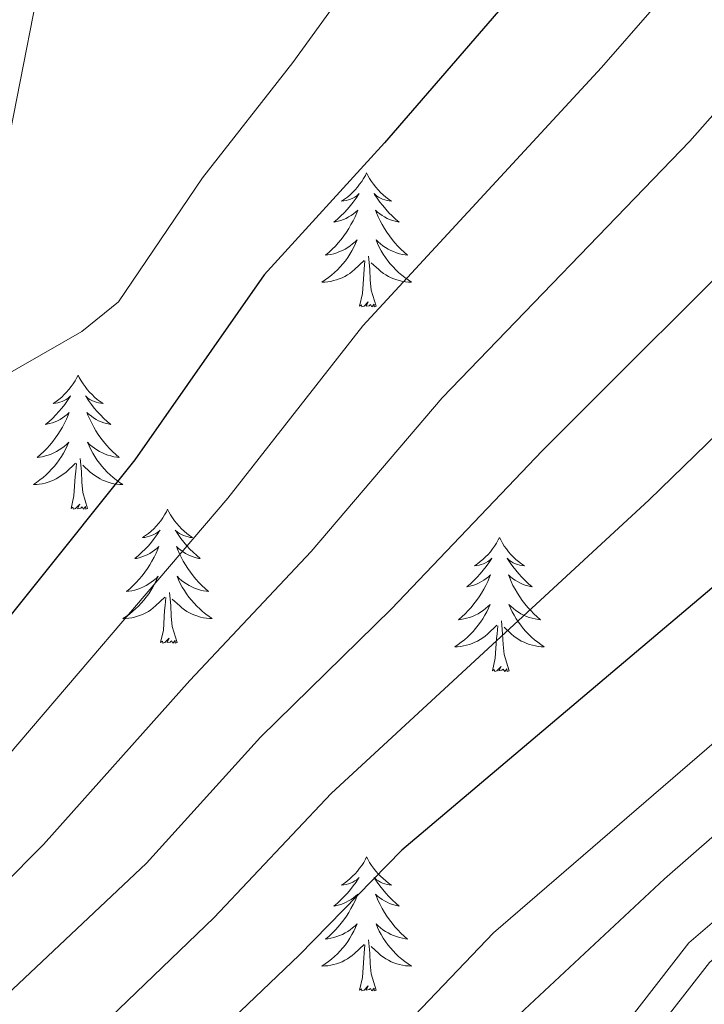
# Model space of a CAD drawing. Units: metres. Extents: x 608952 to 613456, y 4791377 to 4794419.
# Drawn here: x 611045 to 611106, y 4791901 to 4791988 of the extents above; entities that cross this region are included whole.
import ezdxf

# ---------------------------------------------------------------- set-up
doc = ezdxf.new("R2010")
doc.units = ezdxf.units.M
doc.header["$MEASUREMENT"] = 0
doc.linetypes.add('DGN Style 3', pattern=[1147.6976, 819.784, -327.9136])
for name, color, linetype, lineweight in [('Nivel 21', 7, 'Continuous', 0), ('Nivel 36', 7, 'Continuous', 0), ('Nivel 4', 7, 'Continuous', 0), ('Nivel 5', 7, 'Continuous', 0), ('Nivel 61', 7, 'Continuous', 0), ('Nivel 63', 7, 'Continuous', 0)]:
    doc.layers.add(name, color=color, linetype=linetype, lineweight=lineweight)

msp = doc.modelspace()

# ---------------------------------------------------------------- linework, layer by layer
at = {"layer": 'Nivel 21', "color": 250, "linetype": 'DGN Style 3', "lineweight": 0}
for points in [[(610984.29, 4791803.01, 510.25), (610984.4, 4791809.11, 510.22), (610990.41, 4791839.15, 507.03), (611003.24, 4791870, 504.12), (611021, 4791902.94, 501.22), (611034.49, 4791938.38, 496.85), (611043.35, 4791975.52, 491.04), (611049.24, 4792005.44, 488.13), (611056.73, 4792026.99, 483.77), (611066, 4792041.4, 482.32), (611088.96, 4792054.73, 482.32), (611123.42, 4792072.07, 483.77), (611159.69, 4792092.2, 485.22), (611195.93, 4792111.38, 488.13), (611228.67, 4792127.07, 488.13), (611256.07, 4792129.63, 491.04), (611279.39, 4792128.51, 491.04), (611304.62, 4792123.78, 491.04), (611330.06, 4792115.67, 491.04), (611357.41, 4792110.3, 493.95), (611388.07, 4792107.14, 495.4), (611416.83, 4792106.7, 495.4), (611442.76, 4792107.75, 493.95)], [(611062.95, 4791804.3, 540.51), (611062.96, 4791810.19, 540.51), (611065.45, 4791838.33, 541.92), (611072.78, 4791861.59, 540.47), (611088.06, 4791885.51, 540.47), (611104.29, 4791906.35, 539.01), (611132.37, 4791930.71, 537.56), (611160.75, 4791952.28, 537.56), (611187.69, 4791969.24, 539.01), (611256.2, 4792004.94, 539.01), (611286.57, 4792011.6, 540.47), (611315.38, 4792011.77, 540.47), (611342.02, 4792011.3, 540.47), (611372.7, 4792006, 541.92)]]:
    msp.add_polyline3d(points, dxfattribs=at)
at = {"layer": 'Nivel 21', "color": 250, "linetype": 'Continuous', "lineweight": 0}
msp.add_polyline3d([(611066.14, 4791804.35, 540.51), (611066.16, 4791810.23, 540.51), (611067.91, 4791837.81, 541.92), (611075.07, 4791860.53, 540.47), (611090.1, 4791884.07, 540.47), (611106.11, 4791904.62, 539.01), (611133.94, 4791928.77, 537.56), (611162.17, 4791950.22, 537.56), (611188.94, 4791967.07, 539.01), (611257.06, 4792002.57, 539.01), (611286.85, 4792009.1, 540.47), (611315.36, 4792009.27, 540.47), (611341.79, 4792008.8, 540.47), (611372.27, 4792003.54, 541.92)], dxfattribs=at)
at = {"layer": 'Nivel 36', "color": 92, "linetype": 'Continuous', "lineweight": 0, "flags": 128}
for points in [[(611075.62, 4791974.8), (611075.51, 4791974.58), (611075.35, 4791974.31), (611075.19, 4791974.04), (611075, 4791973.79), (611074.81, 4791973.54), (611074.6, 4791973.3), (611074.38, 4791973.07), (611074.15, 4791972.86), (611073.91, 4791972.65), (611073.66, 4791972.46), (611073.4, 4791972.29), (611073.6, 4791972.31), (611073.8, 4791972.35), (611074, 4791972.4), (611074.2, 4791972.47), (611074.39, 4791972.55), (611074.57, 4791972.65), (611074.74, 4791972.77), (611074.95, 4791972.96), (611074.91, 4791972.89), (611074.68, 4791972.55), (611074.43, 4791972.21), (611074.18, 4791971.89), (611073.91, 4791971.57), (611073.63, 4791971.26), (611073.34, 4791970.97), (611073.04, 4791970.69), (611072.72, 4791970.42), (611072.85, 4791970.44), (611073.09, 4791970.5), (611073.33, 4791970.57), (611073.57, 4791970.66), (611073.8, 4791970.76), (611074.02, 4791970.88), (611074.24, 4791971.01), (611074.45, 4791971.15), (611074.64, 4791971.31), (611074.83, 4791971.48), (611074.74, 4791971.26), (611074.59, 4791970.9), (611074.42, 4791970.55), (611074.23, 4791970.2), (611074.03, 4791969.86), (611073.82, 4791969.53), (611073.59, 4791969.21), (611073.35, 4791968.89), (611073.1, 4791968.59), (611072.84, 4791968.3), (611072.56, 4791968.02), (611072.28, 4791967.75), (611071.98, 4791967.49), (611072.18, 4791967.51), (611072.44, 4791967.56), (611072.7, 4791967.62), (611072.96, 4791967.7), (611073.22, 4791967.8), (611073.47, 4791967.91), (611073.71, 4791968.03), (611073.94, 4791968.17), (611074.17, 4791968.32), (611074.38, 4791968.48), (611074.59, 4791968.66), (611074.78, 4791968.84), (611074.64, 4791968.52)], [(611075.62, 4791974.8), (611075.73, 4791974.58), (611075.89, 4791974.31), (611076.05, 4791974.04), (611076.24, 4791973.79), (611076.43, 4791973.54), (611076.64, 4791973.3), (611076.86, 4791973.07), (611077.09, 4791972.86), (611077.33, 4791972.65), (611077.58, 4791972.46), (611077.84, 4791972.29), (611077.64, 4791972.31), (611077.44, 4791972.35), (611077.24, 4791972.4), (611077.04, 4791972.47), (611076.85, 4791972.55), (611076.67, 4791972.65), (611076.5, 4791972.77), (611076.29, 4791972.96), (611076.33, 4791972.89), (611076.56, 4791972.55), (611076.81, 4791972.21), (611077.06, 4791971.89), (611077.33, 4791971.57), (611077.61, 4791971.26), (611077.9, 4791970.97), (611078.2, 4791970.69), (611078.52, 4791970.42), (611078.39, 4791970.44), (611078.15, 4791970.5), (611077.91, 4791970.57), (611077.67, 4791970.66), (611077.44, 4791970.76), (611077.22, 4791970.88), (611077, 4791971.01), (611076.79, 4791971.15), (611076.6, 4791971.31), (611076.41, 4791971.48), (611076.5, 4791971.26), (611076.65, 4791970.9), (611076.82, 4791970.55), (611077.01, 4791970.2), (611077.21, 4791969.86), (611077.42, 4791969.53), (611077.65, 4791969.21), (611077.89, 4791968.89), (611078.14, 4791968.59), (611078.4, 4791968.3), (611078.68, 4791968.02), (611078.96, 4791967.75), (611079.26, 4791967.49), (611079.06, 4791967.51), (611078.8, 4791967.56), (611078.54, 4791967.62), (611078.28, 4791967.7), (611078.02, 4791967.8), (611077.77, 4791967.91), (611077.53, 4791968.03), (611077.3, 4791968.17), (611077.07, 4791968.32), (611076.86, 4791968.48), (611076.65, 4791968.66), (611076.46, 4791968.84), (611076.6, 4791968.52)], [(611074.64, 4791968.52), (611074.49, 4791968.2), (611074.32, 4791967.88), (611074.14, 4791967.58), (611073.94, 4791967.28), (611073.73, 4791966.99), (611073.51, 4791966.71), (611073.27, 4791966.45), (611073.02, 4791966.19), (611072.77, 4791965.94), (611072.5, 4791965.71), (611072.22, 4791965.49), (611071.93, 4791965.28), (611071.64, 4791965.09), (611071.9, 4791965.1), (611072.17, 4791965.12), (611072.43, 4791965.16), (611072.69, 4791965.22), (611072.94, 4791965.29), (611073.19, 4791965.38), (611073.44, 4791965.48), (611073.68, 4791965.6), (611073.91, 4791965.73), (611074.13, 4791965.87), (611074.34, 4791966.03), (611074.54, 4791966.2), (611075.39, 4791967)], [(611076.6, 4791968.52), (611076.75, 4791968.2), (611076.92, 4791967.88), (611077.1, 4791967.58), (611077.3, 4791967.28), (611077.51, 4791966.99), (611077.73, 4791966.71), (611077.97, 4791966.45), (611078.22, 4791966.19), (611078.47, 4791965.94), (611078.74, 4791965.71), (611079.02, 4791965.49), (611079.31, 4791965.28), (611079.6, 4791965.09), (611079.34, 4791965.1), (611079.07, 4791965.12), (611078.81, 4791965.16), (611078.55, 4791965.22), (611078.3, 4791965.29), (611078.05, 4791965.38), (611077.8, 4791965.48), (611077.56, 4791965.6), (611077.33, 4791965.73), (611077.11, 4791965.87), (611076.9, 4791966.03), (611076.7, 4791966.2), (611076.04, 4791966.82)], [(611076.47, 4791962.95), (611076.04, 4791964.39), (611075.95, 4791965.29), (611075.9, 4791966.24), (611075.8, 4791967.41)], [(611075, 4791962.95), (611075.25, 4791964.07), (611075.36, 4791965.81), (611075.41, 4791966.24), (611075.47, 4791966.97)], [(611076.47, 4791962.95), (611076.3, 4791962.88), (611076.28, 4791963.12), (611076.09, 4791962.9), (611075.97, 4791963.1), (611075.85, 4791962.99), (611075.58, 4791962.94), (611075.77, 4791963.33), (611075.39, 4791962.95), (611075.2, 4791962.9), (611075.16, 4791963.06), (611075, 4791962.95)], [(611049.96, 4791956.81), (611049.85, 4791956.6), (611049.7, 4791956.32), (611049.53, 4791956.05), (611049.35, 4791955.8), (611049.15, 4791955.55), (611048.94, 4791955.31), (611048.73, 4791955.09), (611048.5, 4791954.87), (611048.26, 4791954.67), (611048, 4791954.48), (611047.74, 4791954.3), (611047.94, 4791954.32), (611048.15, 4791954.36), (611048.35, 4791954.41), (611048.54, 4791954.48), (611048.73, 4791954.57), (611048.91, 4791954.67), (611049.08, 4791954.78), (611049.29, 4791954.97), (611049.25, 4791954.91), (611049.02, 4791954.56), (611048.78, 4791954.22), (611048.52, 4791953.9), (611048.25, 4791953.58), (611047.97, 4791953.28), (611047.68, 4791952.98), (611047.38, 4791952.7), (611047.06, 4791952.43), (611047.19, 4791952.45), (611047.43, 4791952.51), (611047.68, 4791952.58), (611047.91, 4791952.67), (611048.14, 4791952.77), (611048.37, 4791952.89), (611048.58, 4791953.02), (611048.79, 4791953.17), (611048.99, 4791953.33), (611049.17, 4791953.49), (611049.08, 4791953.27), (611048.93, 4791952.91), (611048.76, 4791952.56), (611048.57, 4791952.21), (611048.37, 4791951.87), (611048.16, 4791951.54), (611047.93, 4791951.22), (611047.7, 4791950.91), (611047.44, 4791950.6), (611047.18, 4791950.31), (611046.9, 4791950.03), (611046.62, 4791949.76), (611046.32, 4791949.5), (611046.52, 4791949.53), (611046.78, 4791949.57), (611047.05, 4791949.64), (611047.31, 4791949.72), (611047.56, 4791949.81), (611047.81, 4791949.92), (611048.05, 4791950.04), (611048.28, 4791950.18), (611048.51, 4791950.33), (611048.72, 4791950.49), (611048.93, 4791950.67), (611049.13, 4791950.86), (611048.98, 4791950.53)], [(611049.96, 4791956.81), (611050.07, 4791956.6), (611050.23, 4791956.32), (611050.4, 4791956.05), (611050.58, 4791955.8), (611050.77, 4791955.55), (611050.98, 4791955.31), (611051.2, 4791955.09), (611051.43, 4791954.87), (611051.67, 4791954.67), (611051.92, 4791954.48), (611052.18, 4791954.3), (611051.98, 4791954.32), (611051.78, 4791954.36), (611051.58, 4791954.41), (611051.38, 4791954.48), (611051.19, 4791954.57), (611051.01, 4791954.67), (611050.84, 4791954.78), (611050.63, 4791954.97), (611050.68, 4791954.91), (611050.9, 4791954.56), (611051.15, 4791954.22), (611051.4, 4791953.9), (611051.67, 4791953.58), (611051.95, 4791953.28), (611052.24, 4791952.98), (611052.55, 4791952.7), (611052.86, 4791952.43), (611052.74, 4791952.45), (611052.49, 4791952.51), (611052.25, 4791952.58), (611052.01, 4791952.67), (611051.78, 4791952.77), (611051.56, 4791952.89), (611051.34, 4791953.02), (611051.14, 4791953.17), (611050.94, 4791953.33), (611050.75, 4791953.49), (611050.84, 4791953.27), (611051, 4791952.91), (611051.17, 4791952.56), (611051.35, 4791952.21), (611051.55, 4791951.87), (611051.76, 4791951.54), (611051.99, 4791951.22), (611052.23, 4791950.91), (611052.48, 4791950.6), (611052.74, 4791950.31), (611053.02, 4791950.03), (611053.31, 4791949.76), (611053.6, 4791949.5), (611053.41, 4791949.53), (611053.14, 4791949.57), (611052.88, 4791949.64), (611052.62, 4791949.72), (611052.36, 4791949.81), (611052.12, 4791949.92), (611051.87, 4791950.04), (611051.64, 4791950.18), (611051.42, 4791950.33), (611051.2, 4791950.49), (611050.99, 4791950.67), (611050.8, 4791950.86), (611050.94, 4791950.53)], [(611048.98, 4791950.53), (611048.83, 4791950.21), (611048.66, 4791949.89), (611048.48, 4791949.59), (611048.28, 4791949.29), (611048.07, 4791949.01), (611047.85, 4791948.73), (611047.61, 4791948.46), (611047.37, 4791948.2), (611047.11, 4791947.96), (611046.84, 4791947.72), (611046.56, 4791947.5), (611046.27, 4791947.29), (611045.98, 4791947.1), (611046.25, 4791947.11), (611046.51, 4791947.13), (611046.77, 4791947.17), (611047.03, 4791947.23), (611047.29, 4791947.3), (611047.54, 4791947.39), (611047.78, 4791947.49), (611048.02, 4791947.61), (611048.25, 4791947.74), (611048.47, 4791947.89), (611048.68, 4791948.04), (611048.89, 4791948.21), (611049.73, 4791949.01)], [(611050.94, 4791950.53), (611051.09, 4791950.21), (611051.26, 4791949.89), (611051.45, 4791949.59), (611051.64, 4791949.29), (611051.85, 4791949.01), (611052.08, 4791948.73), (611052.31, 4791948.46), (611052.56, 4791948.2), (611052.82, 4791947.96), (611053.08, 4791947.72), (611053.36, 4791947.5), (611053.65, 4791947.29), (611053.94, 4791947.1), (611053.68, 4791947.11), (611053.41, 4791947.13), (611053.15, 4791947.17), (611052.89, 4791947.23), (611052.64, 4791947.3), (611052.39, 4791947.39), (611052.14, 4791947.49), (611051.91, 4791947.61), (611051.68, 4791947.74), (611051.45, 4791947.89), (611051.24, 4791948.04), (611051.04, 4791948.21), (611050.38, 4791948.83)], [(611049.34, 4791944.96), (611049.59, 4791946.08), (611049.7, 4791947.82), (611049.75, 4791948.26), (611049.81, 4791948.98)], [(611050.81, 4791944.96), (611050.38, 4791946.4), (611050.29, 4791947.31), (611050.25, 4791948.26), (611050.14, 4791949.42)], [(611050.81, 4791944.96), (611050.64, 4791944.9), (611050.62, 4791945.13), (611050.43, 4791944.91), (611050.31, 4791945.12), (611050.19, 4791945.01), (611049.92, 4791944.95), (611050.11, 4791945.35), (611049.73, 4791944.97), (611049.54, 4791944.91), (611049.5, 4791945.07), (611049.34, 4791944.96)], [(611057.92, 4791944.9), (611057.81, 4791944.68), (611057.66, 4791944.4), (611057.49, 4791944.14), (611057.31, 4791943.88), (611057.11, 4791943.63), (611056.9, 4791943.39), (611056.69, 4791943.17), (611056.46, 4791942.95), (611056.22, 4791942.75), (611055.96, 4791942.56), (611055.7, 4791942.38), (611055.9, 4791942.4), (611056.11, 4791942.44), (611056.31, 4791942.5), (611056.5, 4791942.57), (611056.69, 4791942.65), (611056.87, 4791942.75), (611057.04, 4791942.86), (611057.25, 4791943.05), (611057.21, 4791942.99), (611056.98, 4791942.64), (611056.74, 4791942.31), (611056.48, 4791941.98), (611056.21, 4791941.66), (611055.93, 4791941.36), (611055.64, 4791941.07), (611055.34, 4791940.78), (611055.02, 4791940.51), (611055.15, 4791940.53), (611055.39, 4791940.59), (611055.64, 4791940.67), (611055.87, 4791940.75), (611056.1, 4791940.86), (611056.33, 4791940.97), (611056.54, 4791941.11), (611056.75, 4791941.25), (611056.95, 4791941.41), (611057.13, 4791941.58), (611057.04, 4791941.35), (611056.89, 4791940.99), (611056.72, 4791940.64), (611056.53, 4791940.29), (611056.33, 4791939.95), (611056.12, 4791939.62), (611055.89, 4791939.3), (611055.66, 4791938.99), (611055.4, 4791938.69), (611055.14, 4791938.39), (611054.86, 4791938.11), (611054.58, 4791937.84), (611054.28, 4791937.58), (611054.48, 4791937.61), (611054.74, 4791937.66), (611055.01, 4791937.72), (611055.27, 4791937.8), (611055.52, 4791937.89), (611055.77, 4791938), (611056.01, 4791938.12), (611056.24, 4791938.26), (611056.47, 4791938.41), (611056.68, 4791938.57), (611056.89, 4791938.75), (611057.09, 4791938.94), (611056.94, 4791938.61)], [(611057.92, 4791944.9), (611058.03, 4791944.68), (611058.19, 4791944.4), (611058.36, 4791944.14), (611058.54, 4791943.88), (611058.73, 4791943.63), (611058.94, 4791943.39), (611059.16, 4791943.17), (611059.39, 4791942.95), (611059.63, 4791942.75), (611059.88, 4791942.56), (611060.14, 4791942.38), (611059.94, 4791942.4), (611059.74, 4791942.44), (611059.54, 4791942.5), (611059.34, 4791942.57), (611059.15, 4791942.65), (611058.97, 4791942.75), (611058.8, 4791942.86), (611058.59, 4791943.05), (611058.64, 4791942.99), (611058.86, 4791942.64), (611059.11, 4791942.31), (611059.36, 4791941.98), (611059.63, 4791941.66), (611059.91, 4791941.36), (611060.2, 4791941.07), (611060.51, 4791940.78), (611060.82, 4791940.51), (611060.7, 4791940.53), (611060.45, 4791940.59), (611060.21, 4791940.67), (611059.97, 4791940.75), (611059.74, 4791940.86), (611059.52, 4791940.97), (611059.3, 4791941.11), (611059.1, 4791941.25), (611058.9, 4791941.41), (611058.71, 4791941.58), (611058.8, 4791941.35), (611058.96, 4791940.99), (611059.13, 4791940.64), (611059.31, 4791940.29), (611059.51, 4791939.95), (611059.72, 4791939.62), (611059.95, 4791939.3), (611060.19, 4791938.99), (611060.44, 4791938.69), (611060.7, 4791938.39), (611060.98, 4791938.11), (611061.27, 4791937.84), (611061.56, 4791937.58), (611061.37, 4791937.61), (611061.1, 4791937.66), (611060.84, 4791937.72), (611060.58, 4791937.8), (611060.32, 4791937.89), (611060.08, 4791938), (611059.83, 4791938.12), (611059.6, 4791938.26), (611059.38, 4791938.41), (611059.16, 4791938.57), (611058.95, 4791938.75), (611058.76, 4791938.94), (611058.9, 4791938.61)], [(611087.44, 4791942.39), (611087.33, 4791942.17), (611087.17, 4791941.89), (611087, 4791941.63), (611086.82, 4791941.37), (611086.63, 4791941.12), (611086.42, 4791940.89), (611086.2, 4791940.66), (611085.97, 4791940.44), (611085.73, 4791940.24), (611085.48, 4791940.05), (611085.22, 4791939.87), (611085.42, 4791939.89), (611085.62, 4791939.93), (611085.82, 4791939.99), (611086.02, 4791940.06), (611086.21, 4791940.14), (611086.39, 4791940.24), (611086.56, 4791940.35), (611086.77, 4791940.54), (611086.72, 4791940.48), (611086.5, 4791940.13), (611086.25, 4791939.8), (611086, 4791939.47), (611085.73, 4791939.16), (611085.45, 4791938.85), (611085.16, 4791938.56), (611084.85, 4791938.27), (611084.54, 4791938), (611084.66, 4791938.03), (611084.91, 4791938.08), (611085.15, 4791938.16), (611085.39, 4791938.25), (611085.62, 4791938.35), (611085.84, 4791938.47), (611086.06, 4791938.6), (611086.26, 4791938.74), (611086.46, 4791938.9), (611086.65, 4791939.07), (611086.56, 4791938.85), (611086.4, 4791938.49), (611086.23, 4791938.13), (611086.05, 4791937.79), (611085.85, 4791937.45), (611085.64, 4791937.11), (611085.41, 4791936.79), (611085.17, 4791936.48), (611084.92, 4791936.18), (611084.66, 4791935.89), (611084.38, 4791935.6), (611084.09, 4791935.33), (611083.8, 4791935.08), (611083.99, 4791935.1), (611084.26, 4791935.15), (611084.52, 4791935.21), (611084.78, 4791935.29), (611085.04, 4791935.38), (611085.28, 4791935.49), (611085.53, 4791935.61), (611085.76, 4791935.75), (611085.98, 4791935.9), (611086.2, 4791936.07), (611086.41, 4791936.24), (611086.6, 4791936.43), (611086.46, 4791936.1)], [(611087.44, 4791942.39), (611087.55, 4791942.17), (611087.7, 4791941.89), (611087.87, 4791941.63), (611088.05, 4791941.37), (611088.25, 4791941.12), (611088.46, 4791940.89), (611088.67, 4791940.66), (611088.9, 4791940.44), (611089.14, 4791940.24), (611089.4, 4791940.05), (611089.66, 4791939.87), (611089.46, 4791939.89), (611089.25, 4791939.93), (611089.05, 4791939.99), (611088.86, 4791940.06), (611088.67, 4791940.14), (611088.49, 4791940.24), (611088.32, 4791940.35), (611088.11, 4791940.54), (611088.15, 4791940.48), (611088.38, 4791940.13), (611088.62, 4791939.8), (611088.88, 4791939.47), (611089.15, 4791939.16), (611089.43, 4791938.85), (611089.72, 4791938.56), (611090.02, 4791938.27), (611090.34, 4791938), (611090.21, 4791938.03), (611089.97, 4791938.08), (611089.72, 4791938.16), (611089.49, 4791938.25), (611089.26, 4791938.35), (611089.03, 4791938.47), (611088.82, 4791938.6), (611088.61, 4791938.74), (611088.41, 4791938.9), (611088.23, 4791939.07), (611088.32, 4791938.85), (611088.47, 4791938.49), (611088.64, 4791938.13), (611088.83, 4791937.79), (611089.03, 4791937.45), (611089.24, 4791937.11), (611089.47, 4791936.79), (611089.7, 4791936.48), (611089.96, 4791936.18), (611090.22, 4791935.89), (611090.5, 4791935.6), (611090.78, 4791935.33), (611091.08, 4791935.08), (611090.88, 4791935.1), (611090.62, 4791935.15), (611090.35, 4791935.21), (611090.09, 4791935.29), (611089.84, 4791935.38), (611089.59, 4791935.49), (611089.35, 4791935.61), (611089.12, 4791935.75), (611088.89, 4791935.9), (611088.68, 4791936.07), (611088.47, 4791936.24), (611088.27, 4791936.43), (611088.42, 4791936.1)], [(611056.94, 4791938.61), (611056.79, 4791938.29), (611056.62, 4791937.98), (611056.44, 4791937.67), (611056.24, 4791937.37), (611056.03, 4791937.09), (611055.81, 4791936.81), (611055.57, 4791936.54), (611055.33, 4791936.28), (611055.07, 4791936.04), (611054.8, 4791935.8), (611054.52, 4791935.58), (611054.23, 4791935.37), (611053.94, 4791935.18), (611054.21, 4791935.19), (611054.47, 4791935.22), (611054.73, 4791935.26), (611054.99, 4791935.31), (611055.25, 4791935.39), (611055.5, 4791935.47), (611055.74, 4791935.58), (611055.98, 4791935.69), (611056.21, 4791935.82), (611056.43, 4791935.97), (611056.64, 4791936.13), (611056.85, 4791936.3), (611057.69, 4791937.09)], [(611058.9, 4791938.61), (611059.05, 4791938.29), (611059.22, 4791937.98), (611059.41, 4791937.67), (611059.6, 4791937.37), (611059.81, 4791937.09), (611060.04, 4791936.81), (611060.27, 4791936.54), (611060.52, 4791936.28), (611060.78, 4791936.04), (611061.04, 4791935.8), (611061.32, 4791935.58), (611061.61, 4791935.37), (611061.9, 4791935.18), (611061.64, 4791935.19), (611061.37, 4791935.22), (611061.11, 4791935.26), (611060.85, 4791935.31), (611060.6, 4791935.39), (611060.35, 4791935.47), (611060.1, 4791935.58), (611059.87, 4791935.69), (611059.64, 4791935.82), (611059.41, 4791935.97), (611059.2, 4791936.13), (611059, 4791936.3), (611058.34, 4791936.92)], [(611057.3, 4791933.05), (611057.55, 4791934.16), (611057.66, 4791935.91), (611057.71, 4791936.34), (611057.77, 4791937.06)], [(611058.77, 4791933.05), (611058.34, 4791934.49), (611058.25, 4791935.39), (611058.21, 4791936.34), (611058.1, 4791937.5)], [(611086.46, 4791936.1), (611086.31, 4791935.78), (611086.14, 4791935.47), (611085.95, 4791935.16), (611085.76, 4791934.87), (611085.55, 4791934.58), (611085.32, 4791934.3), (611085.09, 4791934.03), (611084.84, 4791933.77), (611084.58, 4791933.53), (611084.32, 4791933.3), (611084.04, 4791933.07), (611083.75, 4791932.87), (611083.46, 4791932.67), (611083.72, 4791932.68), (611083.99, 4791932.71), (611084.25, 4791932.75), (611084.51, 4791932.81), (611084.76, 4791932.88), (611085.01, 4791932.97), (611085.26, 4791933.07), (611085.49, 4791933.18), (611085.72, 4791933.31), (611085.95, 4791933.46), (611086.16, 4791933.62), (611086.36, 4791933.79), (611087.21, 4791934.59)], [(611088.42, 4791936.1), (611088.57, 4791935.78), (611088.74, 4791935.47), (611088.92, 4791935.16), (611089.12, 4791934.87), (611089.33, 4791934.58), (611089.55, 4791934.3), (611089.79, 4791934.03), (611090.03, 4791933.78), (611090.29, 4791933.53), (611090.56, 4791933.3), (611090.84, 4791933.07), (611091.13, 4791932.87), (611091.42, 4791932.67), (611091.15, 4791932.68), (611090.89, 4791932.71), (611090.63, 4791932.75), (611090.37, 4791932.81), (611090.11, 4791932.88), (611089.86, 4791932.97), (611089.62, 4791933.07), (611089.38, 4791933.18), (611089.15, 4791933.31), (611088.93, 4791933.46), (611088.72, 4791933.62), (611088.51, 4791933.79), (611087.86, 4791934.41)], [(611088.29, 4791930.54), (611087.86, 4791931.98), (611087.77, 4791932.88), (611087.72, 4791933.83), (611087.62, 4791934.99)], [(611086.82, 4791930.54), (611087.06, 4791931.66), (611087.18, 4791933.4), (611087.22, 4791933.83), (611087.29, 4791934.55)], [(611058.77, 4791933.05), (611058.6, 4791932.98), (611058.58, 4791933.22), (611058.39, 4791932.99), (611058.27, 4791933.2), (611058.15, 4791933.09), (611057.88, 4791933.04), (611058.07, 4791933.43), (611057.69, 4791933.05), (611057.5, 4791932.99), (611057.46, 4791933.16), (611057.3, 4791933.05)], [(611088.29, 4791930.54), (611088.12, 4791930.47), (611088.1, 4791930.71), (611087.91, 4791930.49), (611087.78, 4791930.69), (611087.66, 4791930.58), (611087.39, 4791930.53), (611087.59, 4791930.92), (611087.2, 4791930.54), (611087.02, 4791930.49), (611086.98, 4791930.65), (611086.82, 4791930.54)], [(611075.62, 4791914), (611075.51, 4791913.79), (611075.36, 4791913.51), (611075.19, 4791913.24), (611075, 4791912.99), (611074.81, 4791912.74), (611074.6, 4791912.5), (611074.38, 4791912.27), (611074.16, 4791912.06), (611073.92, 4791911.86), (611073.66, 4791911.67), (611073.4, 4791911.49), (611073.6, 4791911.51), (611073.81, 4791911.55), (611074, 4791911.6), (611074.2, 4791911.67), (611074.39, 4791911.76), (611074.57, 4791911.86), (611074.74, 4791911.97), (611074.95, 4791912.16), (611074.91, 4791912.09), (611074.68, 4791911.75), (611074.44, 4791911.41), (611074.18, 4791911.09), (611073.91, 4791910.77), (611073.63, 4791910.47), (611073.34, 4791910.17), (611073.04, 4791909.89), (611072.72, 4791909.62), (611072.85, 4791909.64), (611073.09, 4791909.7), (611073.34, 4791909.77), (611073.57, 4791909.86), (611073.8, 4791909.96), (611074.02, 4791910.08), (611074.24, 4791910.21), (611074.45, 4791910.36), (611074.64, 4791910.51), (611074.83, 4791910.69), (611074.74, 4791910.46), (611074.59, 4791910.1), (611074.42, 4791909.75), (611074.23, 4791909.4), (611074.03, 4791909.06), (611073.82, 4791908.73), (611073.59, 4791908.41), (611073.35, 4791908.1), (611073.1, 4791907.79), (611072.84, 4791907.5), (611072.56, 4791907.22), (611072.28, 4791906.95), (611071.98, 4791906.69), (611072.18, 4791906.72), (611072.44, 4791906.76), (611072.71, 4791906.83), (611072.96, 4791906.91), (611073.22, 4791907), (611073.47, 4791907.11), (611073.71, 4791907.23), (611073.94, 4791907.37), (611074.17, 4791907.52), (611074.38, 4791907.68), (611074.59, 4791907.86), (611074.78, 4791908.05), (611074.64, 4791907.72)], [(611075.62, 4791914), (611075.73, 4791913.79), (611075.89, 4791913.51), (611076.06, 4791913.24), (611076.24, 4791912.99), (611076.43, 4791912.74), (611076.64, 4791912.5), (611076.86, 4791912.28), (611077.09, 4791912.06), (611077.33, 4791911.86), (611077.58, 4791911.67), (611077.84, 4791911.49), (611077.64, 4791911.51), (611077.44, 4791911.55), (611077.24, 4791911.6), (611077.04, 4791911.67), (611076.85, 4791911.76), (611076.67, 4791911.86), (611076.5, 4791911.97), (611076.29, 4791912.16), (611076.33, 4791912.09), (611076.56, 4791911.75), (611076.81, 4791911.41), (611077.06, 4791911.09), (611077.33, 4791910.77), (611077.61, 4791910.47), (611077.9, 4791910.17), (611078.21, 4791909.89), (611078.52, 4791909.62), (611078.4, 4791909.64), (611078.15, 4791909.7), (611077.91, 4791909.77), (611077.67, 4791909.86), (611077.44, 4791909.96), (611077.22, 4791910.08), (611077, 4791910.21), (611076.79, 4791910.36), (611076.6, 4791910.51), (611076.41, 4791910.69), (611076.5, 4791910.46), (611076.65, 4791910.1), (611076.82, 4791909.75), (611077.01, 4791909.4), (611077.21, 4791909.06), (611077.42, 4791908.73), (611077.65, 4791908.41), (611077.89, 4791908.1), (611078.14, 4791907.79), (611078.4, 4791907.5), (611078.68, 4791907.22), (611078.96, 4791906.95), (611079.26, 4791906.69), (611079.07, 4791906.72), (611078.8, 4791906.76), (611078.54, 4791906.83), (611078.28, 4791906.91), (611078.02, 4791907), (611077.77, 4791907.11), (611077.53, 4791907.23), (611077.3, 4791907.37), (611077.07, 4791907.52), (611076.86, 4791907.68), (611076.65, 4791907.86), (611076.46, 4791908.05), (611076.6, 4791907.72)], [(611074.64, 4791907.72), (611074.49, 4791907.4), (611074.32, 4791907.09), (611074.14, 4791906.78), (611073.94, 4791906.48), (611073.73, 4791906.19), (611073.51, 4791905.92), (611073.27, 4791905.65), (611073.03, 4791905.39), (611072.77, 4791905.15), (611072.5, 4791904.91), (611072.22, 4791904.69), (611071.93, 4791904.48), (611071.64, 4791904.29), (611071.91, 4791904.3), (611072.17, 4791904.32), (611072.43, 4791904.37), (611072.69, 4791904.42), (611072.94, 4791904.49), (611073.2, 4791904.58), (611073.44, 4791904.68), (611073.68, 4791904.8), (611073.91, 4791904.93), (611074.13, 4791905.08), (611074.34, 4791905.23), (611074.54, 4791905.4), (611075.39, 4791906.2)], [(611076.6, 4791907.72), (611076.75, 4791907.4), (611076.92, 4791907.09), (611077.1, 4791906.78), (611077.3, 4791906.48), (611077.51, 4791906.19), (611077.74, 4791905.92), (611077.97, 4791905.65), (611078.22, 4791905.39), (611078.47, 4791905.15), (611078.74, 4791904.91), (611079.02, 4791904.69), (611079.31, 4791904.48), (611079.6, 4791904.29), (611079.34, 4791904.3), (611079.07, 4791904.32), (611078.81, 4791904.37), (611078.55, 4791904.42), (611078.3, 4791904.49), (611078.05, 4791904.58), (611077.8, 4791904.68), (611077.56, 4791904.8), (611077.34, 4791904.93), (611077.11, 4791905.08), (611076.9, 4791905.23), (611076.7, 4791905.4), (611076.04, 4791906.02)], [(611075, 4791902.15), (611075.25, 4791903.27), (611075.36, 4791905.01), (611075.41, 4791905.45), (611075.47, 4791906.17)], [(611076.47, 4791902.15), (611076.04, 4791903.59), (611075.95, 4791904.5), (611075.91, 4791905.45), (611075.8, 4791906.61)], [(611076.47, 4791902.15), (611076.3, 4791902.09), (611076.28, 4791902.33), (611076.09, 4791902.1), (611075.97, 4791902.31), (611075.85, 4791902.2), (611075.58, 4791902.14), (611075.77, 4791902.54), (611075.39, 4791902.16), (611075.2, 4791902.1), (611075.16, 4791902.27), (611075, 4791902.15)]]:
    msp.add_lwpolyline(points, dxfattribs=at)
at = {"layer": 'Nivel 4', "color": 36, "linetype": 'Continuous', "lineweight": 30, "flags": 128}
for points, elevation in [([(611108.36, 4792012), (611096.53, 4791999.83), (611077.21, 4791977.47), (611066.52, 4791965.75), (611055, 4791949.28), (611036.41, 4791926.09), (611031.39, 4791921.21), (611024.66, 4791920.69), (611023.04, 4791918.77), (611015.38, 4791905.72), (611005.33, 4791890.3), (610992.62, 4791873.21), (610983.53, 4791861.56), (610968.52, 4791844.83), (610963.14, 4791839.25), (610959.6, 4791834.69), (610954.39, 4791826.91), (610950.1, 4791819.66), (610948.25, 4791814.12), (610947.2, 4791808.6), (610947.05, 4791807.81), (610946.29, 4791802.38)], 500), ([(611108.04, 4791939.35), (611078.74, 4791914.59), (611069.61, 4791905.25), (611057.2, 4791893.41), (611051.42, 4791887.16), (611045.06, 4791879.36), (611039.55, 4791871.98), (611036.38, 4791866.63), (611032.13, 4791857.67), (611028.77, 4791849.32), (611022.54, 4791831.21), (611019.37, 4791819.92), (611017.45, 4791809.57), (611017.48, 4791805.28), (611017.65, 4791803.55)], 525)]:
    msp.add_lwpolyline(points, dxfattribs=dict(at, elevation=elevation))
at = {"layer": 'Nivel 5', "color": 36, "linetype": 'Continuous', "lineweight": 0, "flags": 128}
for points, elevation in [([(610978, 4791866.22), (611000.06, 4791893.97), (611009.78, 4791908.38), (611017.33, 4791920.86), (611020.39, 4791924.39), (611023.84, 4791929.28), (611026.24, 4791934.03), (611030.81, 4791942.23), (611032.84, 4791947.33), (611035.2, 4791953.96), (611037.19, 4791955.05), (611038.96, 4791954.96), (611043.05, 4791956.56), (611050.28, 4791960.69), (611053.54, 4791963.33), (611061.04, 4791974.35), (611069.05, 4791984.61), (611080.77, 4792000.78)], 495), ([(610972.61, 4791835.32), (610991.94, 4791860.98), (610993.83, 4791862.59), (610997.54, 4791864.21), (611000.18, 4791863.93), (611001.27, 4791864.27), (611002.93, 4791866.23), (611005.65, 4791870.41), (611017.76, 4791893.08), (611021.53, 4791899.57), (611024.46, 4791903.63), (611031.42, 4791912.09), (611035.86, 4791915.72), (611038.92, 4791918.29), (611041.65, 4791920.59), (611063.27, 4791945.87), (611075.28, 4791961.19), (611096.51, 4791984.16), (611101.22, 4791989.55)], 505), ([(611108.89, 4791982.73), (611104.38, 4791977.61), (611082.35, 4791954.79), (611070.7, 4791941.15), (611059.91, 4791929.68), (611046.89, 4791915.09), (611039.4, 4791907.59), (611029.63, 4791898), (611017.06, 4791879.96), (611011.1, 4791870.27), (611005.16, 4791856.47), (610996.4, 4791837.47), (610993.1, 4791828.02), (610987.9, 4791809.16), (610986.23, 4791803.37), (610985.83, 4791803.03)], 510), ([(610996.78, 4791803.21), (610997.38, 4791809.29), (610999.56, 4791822.45), (611001.65, 4791829.61), (611013.51, 4791855.68), (611022.24, 4791873.42), (611023.05, 4791874.88), (611026.41, 4791880.15), (611038.52, 4791897.17), (611040.5, 4791898.83), (611056.04, 4791913.45), (611066.19, 4791924.65), (611077.84, 4791936.06), (611091.24, 4791950.09), (611112.25, 4791971.07)], 515), ([(611120.11, 4791964.52), (611100.75, 4791945.74), (611072.46, 4791919.62), (611062.05, 4791908.6), (611052.04, 4791898.97), (611047.42, 4791893.97), (611044.97, 4791892.17), (611032.44, 4791875.25), (611029.72, 4791870.75), (611025.42, 4791862.38), (611022.97, 4791856.78), (611017.09, 4791842.06), (611010.21, 4791828.64), (611008.7, 4791823.91), (611005.55, 4791809.4), (611005.57, 4791803.86), (611005.62, 4791803.36)], 520), ([(611052.77, 4791804.13), (611052.6, 4791809.32), (611052.58, 4791810.05), (611050.95, 4791826.21), (611054.43, 4791850.88), (611058.92, 4791861.32), (611064.7, 4791872.3), (611074.62, 4791883.34), (611086.56, 4791897.53), (611102.12, 4791912.04), (611133.28, 4791939.25)], 535), ([(611037.74, 4791803.89), (611037.68, 4791804.26), (611037.26, 4791809.29), (611037.25, 4791809.84), (611044.46, 4791853.29), (611048.37, 4791861.95), (611050.8, 4791866.33), (611057.47, 4791875.44), (611064.58, 4791883.9), (611086.92, 4791907.25), (611114.72, 4791931.21)], 530)]:
    msp.add_lwpolyline(points, dxfattribs=dict(at, elevation=elevation))
at = {"layer": 'Nivel 61', "color": 250, "linetype": 'Continuous', "lineweight": 0}
msp.add_3dface([(609888.96, 4791784.97), (609851.4, 4794098.58), (613231.72, 4794154.22), (613270.41, 4791840.64)], dxfattribs=at)
at = {"layer": 'Nivel 63', "color": 7, "linetype": 'Continuous', "lineweight": 0}
msp.add_3dface([(609001.34, 4791376.54), (608952.49, 4794346.1), (613407, 4794419.44), (613455.85, 4791449.86)], dxfattribs=at)

doc.saveas('drawing.dxf')
